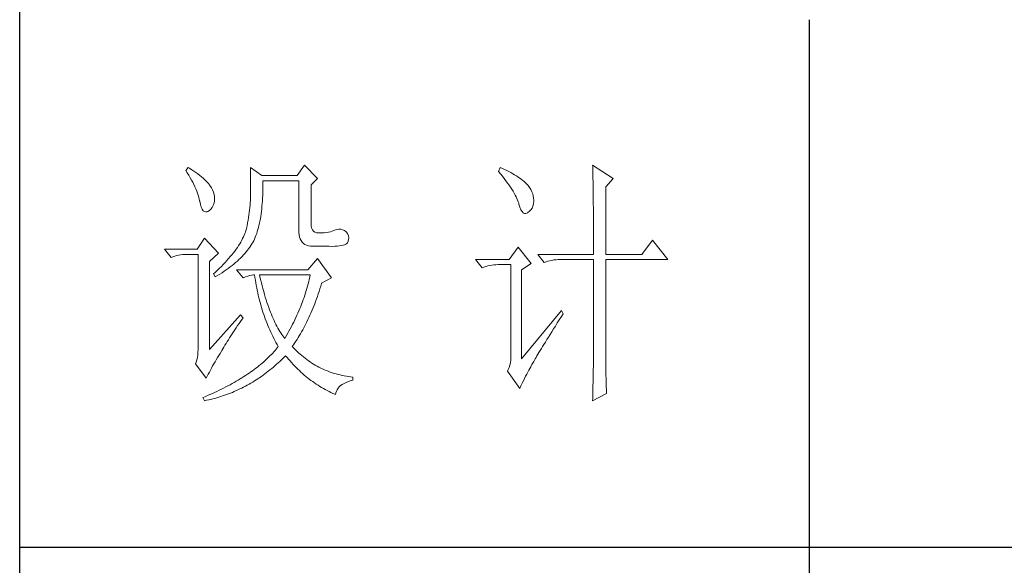
# Model space of a CAD drawing. Units: millimetres. Extents: x 7455 to 10998, y -26209 to -16290.
# Drawn here: x 10670 to 10831, y -17870 to -17781 of the extents above; entities that cross this region are included whole.
import ezdxf

# ---------------------------------------------------------------- set-up
doc = ezdxf.new("R2010")
doc.units = ezdxf.units.MM
doc.layers.add('轮廓线', color=7, linetype='Continuous', lineweight=25)

# ---------------------------------------------------------------- blocks, each defined once
blk = doc.blocks.new('文字')
blk.add_line((3870.01, 1145.22), (3870.01, 643.97))
at = {"layer": '轮廓线', "color": 7, "lineweight": 0}
for p, q in [((3752.05, 1117.17), (3751.59, 1116.58)), ((3751.59, 1116.58), (3751.88, 1116.12)), ((3752.31, 1117), (3752.05, 1117.17)), ((3752.74, 1116.73), (3752.31, 1117)), ((3753.14, 1116.45), (3752.74, 1116.73)), ((3753.52, 1116.18), (3753.14, 1116.45)), ((3763.87, 1117.17), (3763.87, 1111.72)), ((3766.05, 1115.61), (3763.87, 1117.17)), ((3774.13, 1117.56), (3772.73, 1115.61)), ((3776.62, 1115.03), (3774.13, 1117.56)), ((3811.29, 1117.17), (3810.98, 1116.39)), ((3811.71, 1116.98), (3811.29, 1117.17)), ((3812.13, 1116.78), (3811.71, 1116.98)), ((3812.54, 1116.58), (3812.13, 1116.78)), ((3812.94, 1116.38), (3812.54, 1116.58)), ((3828.86, 1117.56), (3828.87, 1117.33)), ((3832.74, 1115.03), (3828.86, 1117.56)), ((3828.87, 1117.33), (3828.87, 1117.08)), ((3828.87, 1117.08), (3828.88, 1116.82)), ((3828.88, 1116.82), (3828.89, 1116.55)), ((3828.89, 1116.55), (3828.9, 1116.26)), ((3751.88, 1116.12), (3752.17, 1115.66)), ((3752.17, 1115.66), (3752.43, 1115.21)), ((3752.43, 1115.21), (3752.68, 1114.77)), ((3752.68, 1114.77), (3752.91, 1114.34)), ((3753.89, 1115.92), (3753.52, 1116.18)), ((3754.23, 1115.65), (3753.89, 1115.92)), ((3754.56, 1115.39), (3754.23, 1115.65)), ((3754.86, 1115.13), (3754.56, 1115.39)), ((3755.15, 1114.87), (3754.86, 1115.13)), ((3755.41, 1114.61), (3755.15, 1114.87)), ((3755.66, 1114.36), (3755.41, 1114.61)), ((3772.73, 1115.61), (3766.05, 1115.61)), ((3766.21, 1114.16), (3766.2, 1114.64)), ((3766.2, 1114.64), (3773.04, 1114.64)), ((3773.04, 1114.64), (3773.04, 1105.31)), ((3775.37, 1113.86), (3776.62, 1115.03)), ((3810.98, 1116.39), (3811.36, 1115.93)), ((3811.36, 1115.93), (3811.72, 1115.48)), ((3811.72, 1115.48), (3812.07, 1115.04)), ((3812.07, 1115.04), (3812.4, 1114.61)), ((3812.4, 1114.61), (3812.7, 1114.19)), ((3813.32, 1116.18), (3812.94, 1116.38)), ((3813.68, 1115.97), (3813.32, 1116.18)), ((3814.04, 1115.76), (3813.68, 1115.97)), ((3814.38, 1115.55), (3814.04, 1115.76)), ((3814.7, 1115.34), (3814.38, 1115.55)), ((3815.01, 1115.13), (3814.7, 1115.34)), ((3815.31, 1114.91), (3815.01, 1115.13)), ((3815.59, 1114.69), (3815.31, 1114.91)), ((3815.86, 1114.47), (3815.59, 1114.69)), ((3828.9, 1116.26), (3828.91, 1115.95)), ((3828.91, 1115.95), (3828.91, 1115.64)), ((3828.91, 1115.64), (3828.92, 1115.3)), ((3828.92, 1115.3), (3828.92, 1114.95)), ((3828.92, 1114.95), (3828.93, 1114.59)), ((3828.93, 1114.59), (3828.94, 1114.21)), ((3831.34, 1113.47), (3832.74, 1115.03)), ((3752.91, 1114.34), (3753.13, 1113.91)), ((3753.13, 1113.91), (3753.32, 1113.49)), ((3753.32, 1113.49), (3753.51, 1113.09)), ((3753.51, 1113.09), (3753.67, 1112.68)), ((3753.67, 1112.68), (3753.81, 1112.29)), ((3755.89, 1114.11), (3755.66, 1114.36)), ((3756.09, 1113.86), (3755.89, 1114.11)), ((3756.18, 1113.73), (3756.09, 1113.86)), ((3756.44, 1113.31), (3756.18, 1113.73)), ((3756.66, 1112.88), (3756.44, 1113.31)), ((3756.82, 1112.46), (3756.66, 1112.88)), ((3766.2, 1112.42), (3766.21, 1112.99)), ((3766.21, 1113.57), (3766.21, 1114.16)), ((3766.21, 1112.99), (3766.21, 1113.57)), ((3775.37, 1106.47), (3775.37, 1113.86)), ((3812.7, 1114.19), (3812.99, 1113.78)), ((3812.99, 1113.78), (3813.26, 1113.39)), ((3813.26, 1113.39), (3813.51, 1113)), ((3813.51, 1113), (3813.74, 1112.63)), ((3816.11, 1114.25), (3815.86, 1114.47)), ((3816.28, 1114.07), (3816.11, 1114.25)), ((3816.6, 1113.7), (3816.28, 1114.07)), ((3816.89, 1113.32), (3816.6, 1113.7)), ((3817.12, 1112.94), (3816.89, 1113.32)), ((3817.32, 1112.55), (3817.12, 1112.94)), ((3828.94, 1114.21), (3828.94, 1113.82)), ((3828.94, 1113.82), (3828.95, 1113.41)), ((3828.95, 1113.41), (3828.96, 1112.98)), ((3828.96, 1112.98), (3828.96, 1112.55)), ((3831.34, 1100.64), (3831.34, 1113.47)), ((3753.81, 1112.29), (3753.94, 1111.9)), ((3753.94, 1111.9), (3754.05, 1111.52)), ((3754.05, 1111.52), (3754.15, 1111.15)), ((3754.15, 1111.15), (3754.22, 1110.79)), ((3754.22, 1110.79), (3754.23, 1110.75)), ((3756.95, 1112.03), (3756.82, 1112.46)), ((3757.02, 1111.6), (3756.95, 1112.03)), ((3757.05, 1111.18), (3757.02, 1111.6)), ((3757.03, 1110.75), (3757.05, 1111.18)), ((3763.85, 1110.87), (3763.83, 1110.44)), ((3763.86, 1111.3), (3763.85, 1110.87)), ((3763.87, 1111.72), (3763.86, 1111.3)), ((3766.1, 1110.28), (3766.14, 1110.8)), ((3766.14, 1110.8), (3766.16, 1111.33)), ((3766.16, 1111.33), (3766.19, 1111.87)), ((3766.19, 1111.87), (3766.2, 1112.42)), ((3813.74, 1112.63), (3813.95, 1112.27)), ((3813.95, 1112.27), (3814.14, 1111.92)), ((3814.14, 1111.92), (3814.32, 1111.58)), ((3814.32, 1111.58), (3814.47, 1111.26)), ((3814.47, 1111.26), (3814.6, 1110.94)), ((3814.6, 1110.94), (3814.72, 1110.64)), ((3817.47, 1112.16), (3817.32, 1112.55)), ((3817.58, 1111.76), (3817.47, 1112.16)), ((3817.64, 1111.35), (3817.58, 1111.76)), ((3817.66, 1110.94), (3817.64, 1111.35)), ((3817.66, 1110.77), (3817.66, 1110.94)), ((3828.96, 1112.55), (3828.97, 1112.09)), ((3828.97, 1112.09), (3828.97, 1111.62)), ((3828.97, 1111.62), (3828.97, 1111.14)), ((3828.97, 1111.14), (3828.98, 1110.64)), ((3754.23, 1110.75), (3754.36, 1110.13)), ((3754.36, 1110.13), (3754.52, 1109.63)), ((3754.52, 1109.63), (3754.7, 1109.23)), ((3754.7, 1109.23), (3754.9, 1108.94)), ((3754.9, 1108.94), (3755.12, 1108.76)), ((3755.78, 1108.8), (3756.1, 1108.98)), ((3756.1, 1108.98), (3756.37, 1109.23)), ((3756.37, 1109.23), (3756.6, 1109.55)), ((3756.6, 1109.55), (3756.8, 1109.95)), ((3756.8, 1109.95), (3756.95, 1110.42)), ((3756.95, 1110.42), (3757.03, 1110.75)), ((3763.71, 1109.07), (3763.65, 1108.59)), ((3763.76, 1109.53), (3763.71, 1109.07)), ((3763.8, 1109.99), (3763.76, 1109.53)), ((3763.83, 1110.44), (3763.8, 1109.99)), ((3765.96, 1108.79), (3766.01, 1109.27)), ((3766.01, 1109.27), (3766.06, 1109.77)), ((3766.06, 1109.77), (3766.1, 1110.28)), ((3814.72, 1110.64), (3814.81, 1110.34)), ((3814.81, 1110.34), (3814.86, 1110.17)), ((3814.86, 1110.17), (3815.04, 1109.59)), ((3815.04, 1109.59), (3815.23, 1109.13)), ((3815.23, 1109.13), (3815.45, 1108.78)), ((3816.89, 1108.83), (3817.15, 1109.1)), ((3817.15, 1109.1), (3817.36, 1109.43)), ((3817.36, 1109.43), (3817.51, 1109.82)), ((3817.51, 1109.82), (3817.61, 1110.27)), ((3817.61, 1110.27), (3817.66, 1110.77)), ((3828.98, 1110.64), (3828.98, 1110.13)), ((3828.98, 1110.13), (3828.99, 1109.6)), ((3828.99, 1109.6), (3828.99, 1109.06)), ((3828.99, 1109.06), (3828.99, 1108.5)), ((3755.12, 1108.76), (3755.37, 1108.7)), ((3755.37, 1108.7), (3755.64, 1108.74)), ((3755.64, 1108.74), (3755.78, 1108.8)), ((3763.42, 1107.12), (3763.32, 1106.61)), ((3763.5, 1107.62), (3763.42, 1107.12)), ((3763.58, 1108.11), (3763.5, 1107.62)), ((3763.65, 1108.59), (3763.58, 1108.11)), ((3765.67, 1106.97), (3765.75, 1107.41)), ((3765.75, 1107.41), (3765.83, 1107.85)), ((3765.83, 1107.85), (3765.89, 1108.32)), ((3765.89, 1108.32), (3765.96, 1108.79)), ((3815.45, 1108.78), (3815.68, 1108.55)), ((3815.68, 1108.55), (3815.92, 1108.43)), ((3815.92, 1108.43), (3816.18, 1108.43)), ((3816.18, 1108.43), (3816.46, 1108.54)), ((3816.46, 1108.54), (3816.57, 1108.61)), ((3816.57, 1108.61), (3816.89, 1108.83)), ((3828.99, 1108.5), (3829, 1107.93)), ((3829, 1107.93), (3829, 1107.34)), ((3829, 1107.34), (3829, 1106.74)), ((3763.01, 1105.2), (3762.91, 1104.89)), ((3763.09, 1105.5), (3763.01, 1105.2)), ((3763.1, 1105.56), (3763.09, 1105.5)), ((3763.22, 1106.09), (3763.1, 1105.56)), ((3763.32, 1106.61), (3763.22, 1106.09)), ((3765.17, 1104.96), (3765.28, 1105.34)), ((3765.28, 1105.34), (3765.39, 1105.72)), ((3765.39, 1105.72), (3765.49, 1106.13)), ((3765.49, 1106.13), (3765.58, 1106.54)), ((3765.58, 1106.54), (3765.67, 1106.97)), ((3773.04, 1105.31), (3773.06, 1104.81)), ((3775.4, 1106.05), (3775.37, 1106.47)), ((3775.48, 1105.66), (3775.4, 1106.05)), ((3775.63, 1105.33), (3775.48, 1105.66)), ((3775.83, 1105.07), (3775.63, 1105.33)), ((3780.04, 1105.31), (3779.73, 1105.16)), ((3780.28, 1105.38), (3780.04, 1105.31)), ((3780.66, 1105.43), (3780.28, 1105.38)), ((3781.02, 1105.41), (3780.66, 1105.43)), ((3781.38, 1105.32), (3781.02, 1105.41)), ((3781.72, 1105.16), (3781.38, 1105.32)), ((3829, 1106.74), (3829, 1106.12)), ((3829, 1106.12), (3829.01, 1105.49)), ((3829.01, 1105.49), (3829.01, 1104.84)), ((3755.16, 1103.75), (3753.76, 1101.61)), ((3757.81, 1100.84), (3755.16, 1103.75)), ((3762.21, 1103.31), (3762.02, 1102.98)), ((3762.38, 1103.63), (3762.21, 1103.31)), ((3762.53, 1103.95), (3762.38, 1103.63)), ((3762.67, 1104.27), (3762.53, 1103.95)), ((3762.8, 1104.58), (3762.67, 1104.27)), ((3762.91, 1104.89), (3762.8, 1104.58)), ((3764.48, 1103.23), (3764.64, 1103.54)), ((3764.64, 1103.54), (3764.65, 1103.56)), ((3764.65, 1103.56), (3764.78, 1103.89)), ((3764.78, 1103.89), (3764.92, 1104.23)), ((3764.92, 1104.23), (3765.05, 1104.59)), ((3765.05, 1104.59), (3765.17, 1104.96)), ((3773.06, 1104.81), (3773.11, 1104.35)), ((3773.11, 1104.35), (3773.21, 1103.94)), ((3773.21, 1103.94), (3773.33, 1103.58)), ((3773.33, 1103.58), (3773.5, 1103.25)), ((3776.09, 1104.88), (3775.83, 1105.07)), ((3776.41, 1104.76), (3776.09, 1104.88)), ((3776.8, 1104.71), (3776.41, 1104.76)), ((3777.24, 1104.72), (3776.8, 1104.71)), ((3777.44, 1104.72), (3777.24, 1104.72)), ((3777.88, 1104.75), (3777.44, 1104.72)), ((3778.29, 1104.79), (3777.88, 1104.75)), ((3778.69, 1104.85), (3778.29, 1104.79)), ((3779.06, 1104.93), (3778.69, 1104.85)), ((3779.41, 1105.03), (3779.06, 1104.93)), ((3779.73, 1105.16), (3779.41, 1105.03)), ((3782.06, 1104.92), (3781.72, 1105.16)), ((3782.29, 1104.58), (3782.06, 1104.92)), ((3782.47, 1104.18), (3782.29, 1104.58)), ((3782.37, 1102.97), (3782.51, 1103.38)), ((3782.54, 1103.78), (3782.47, 1104.18)), ((3782.51, 1103.38), (3782.54, 1103.78)), ((3829.01, 1104.84), (3829.01, 1104.18)), ((3829.01, 1104.18), (3829.01, 1102.81)), ((3840.21, 1103.36), (3838.18, 1100.64)), ((3843.16, 1099.67), (3840.21, 1103.36)), ((3753.76, 1101.61), (3747.54, 1101.61)), ((3747.54, 1101.61), (3748.79, 1100.06)), ((3761.15, 1101.63), (3760.89, 1101.28)), ((3761.39, 1101.97), (3761.15, 1101.63)), ((3761.62, 1102.31), (3761.39, 1101.97)), ((3761.83, 1102.64), (3761.62, 1102.31)), ((3762.02, 1102.98), (3761.83, 1102.64)), ((3763.3, 1101.41), (3763.52, 1101.71)), ((3763.52, 1101.71), (3763.74, 1102.01)), ((3763.74, 1102.01), (3763.94, 1102.31)), ((3763.94, 1102.31), (3764.13, 1102.62)), ((3764.13, 1102.62), (3764.31, 1102.92)), ((3764.31, 1102.92), (3764.48, 1103.23)), ((3773.5, 1103.25), (3773.7, 1102.97)), ((3773.7, 1102.97), (3773.94, 1102.73)), ((3773.94, 1102.73), (3774.22, 1102.54)), ((3774.22, 1102.54), (3774.53, 1102.39)), ((3774.53, 1102.39), (3774.88, 1102.28)), ((3774.88, 1102.28), (3775.27, 1102.22)), ((3775.27, 1102.22), (3775.68, 1102.2)), ((3775.68, 1102.2), (3778.17, 1102.2)), ((3778.17, 1102.2), (3778.79, 1102.17)), ((3778.79, 1102.17), (3779.36, 1102.16)), ((3779.36, 1102.16), (3779.87, 1102.17)), ((3779.87, 1102.17), (3780.35, 1102.2)), ((3780.35, 1102.2), (3780.77, 1102.24)), ((3780.77, 1102.24), (3781.15, 1102.3)), ((3781.15, 1102.3), (3781.47, 1102.38)), ((3781.47, 1102.38), (3781.75, 1102.48)), ((3781.75, 1102.48), (3781.98, 1102.59)), ((3781.98, 1102.59), (3782.17, 1102.72)), ((3782.17, 1102.72), (3782.3, 1102.86)), ((3782.3, 1102.86), (3782.37, 1102.97)), ((3814.71, 1102), (3813, 1099.67)), ((3817.19, 1098.89), (3814.71, 1102)), ((3829.01, 1102.81), (3829.01, 1102.1)), ((3829.01, 1102.1), (3829.01, 1100.64)), ((3748.79, 1100.06), (3749.13, 1100.19)), ((3749.13, 1100.19), (3749.49, 1100.31)), ((3749.49, 1100.31), (3749.85, 1100.41)), ((3749.85, 1100.41), (3750.22, 1100.49)), ((3750.22, 1100.49), (3750.61, 1100.55)), ((3750.61, 1100.55), (3751, 1100.6)), ((3751, 1100.6), (3751.4, 1100.63)), ((3751.4, 1100.63), (3751.81, 1100.64)), ((3751.81, 1100.64), (3753.92, 1100.64)), ((3753.92, 1100.64), (3753.92, 1082.56)), ((3756.09, 1099.28), (3757.81, 1100.84)), ((3759.73, 1099.85), (3759.4, 1099.48)), ((3760.04, 1100.21), (3759.73, 1099.85)), ((3760.34, 1100.57), (3760.04, 1100.21)), ((3760.63, 1100.93), (3760.34, 1100.57)), ((3760.89, 1101.28), (3760.63, 1100.93)), ((3761.38, 1099.38), (3761.69, 1099.66)), ((3761.69, 1099.66), (3761.99, 1099.95)), ((3761.99, 1099.95), (3762.27, 1100.24)), ((3762.27, 1100.24), (3762.54, 1100.53)), ((3762.54, 1100.53), (3762.81, 1100.82)), ((3762.81, 1100.82), (3763.06, 1101.11)), ((3763.06, 1101.11), (3763.3, 1101.41)), ((3776.62, 1099.86), (3774.75, 1097.72)), ((3779.26, 1096.17), (3776.62, 1099.86)), ((3813, 1099.67), (3806.62, 1099.67)), ((3806.62, 1099.67), (3807.87, 1098.11)), ((3818.44, 1100.64), (3819.68, 1099.08)), ((3818.44, 1100.64), (3829.01, 1100.64)), ((3821.12, 1099.51), (3821.5, 1099.58)), ((3821.5, 1099.58), (3821.9, 1099.62)), ((3821.9, 1099.62), (3822.3, 1099.66)), ((3822.3, 1099.66), (3822.71, 1099.67)), ((3822.71, 1099.67), (3829.01, 1099.67)), ((3829.01, 1099.67), (3829.01, 1082.04)), ((3831.34, 1100.64), (3838.18, 1100.64)), ((3831.34, 1081.39), (3831.34, 1099.67)), ((3831.34, 1099.67), (3843.16, 1099.67)), ((3756.09, 1082.56), (3756.09, 1099.28)), ((3757.95, 1097.97), (3757.55, 1097.59)), ((3758.34, 1098.35), (3757.95, 1097.97)), ((3758.71, 1098.73), (3758.34, 1098.35)), ((3759.06, 1099.11), (3758.71, 1098.73)), ((3758.88, 1097.43), (3759.27, 1097.7)), ((3759.4, 1099.48), (3759.06, 1099.11)), ((3759.27, 1097.7), (3759.65, 1097.98)), ((3759.65, 1097.98), (3760.02, 1098.25)), ((3760.02, 1098.25), (3760.37, 1098.53)), ((3760.37, 1098.53), (3760.72, 1098.81)), ((3760.72, 1098.81), (3761.05, 1099.09)), ((3761.05, 1099.09), (3761.38, 1099.38)), ((3761.22, 1097.72), (3762.47, 1096.17)), ((3774.75, 1097.72), (3761.22, 1097.72)), ((3807.87, 1098.11), (3808.21, 1098.24)), ((3808.21, 1098.24), (3808.57, 1098.36)), ((3808.57, 1098.36), (3808.93, 1098.46)), ((3808.93, 1098.46), (3809.31, 1098.54)), ((3809.31, 1098.54), (3809.69, 1098.61)), ((3809.69, 1098.61), (3810.08, 1098.65)), ((3810.08, 1098.65), (3810.48, 1098.68)), ((3810.48, 1098.68), (3810.89, 1098.7)), ((3810.89, 1098.7), (3813.31, 1098.7)), ((3813.31, 1098.7), (3813.31, 1081)), ((3815.33, 1097.72), (3817.19, 1098.89)), ((3815.33, 1080.81), (3815.33, 1097.72)), ((3819.68, 1099.08), (3820.03, 1099.22)), ((3820.03, 1099.22), (3820.38, 1099.33)), ((3820.38, 1099.33), (3820.75, 1099.43)), ((3820.75, 1099.43), (3821.12, 1099.51)), ((3757.14, 1097.2), (3756.87, 1096.95)), ((3756.87, 1096.95), (3757.18, 1096.36)), ((3757.55, 1097.59), (3757.14, 1097.2)), ((3757.18, 1096.36), (3757.62, 1096.63)), ((3757.62, 1096.63), (3758.05, 1096.89)), ((3758.05, 1096.89), (3758.47, 1097.16)), ((3758.47, 1097.16), (3758.88, 1097.43)), ((3762.47, 1096.17), (3762.93, 1096.35)), ((3762.93, 1096.35), (3763.36, 1096.5)), ((3763.36, 1096.5), (3763.75, 1096.62)), ((3763.75, 1096.62), (3764.1, 1096.69)), ((3764.1, 1096.69), (3764.42, 1096.74)), ((3764.42, 1096.74), (3764.65, 1096.75)), ((3764.65, 1096.75), (3764.72, 1096.25)), ((3764.72, 1096.25), (3764.8, 1095.76)), ((3765.65, 1096.45), (3765.58, 1096.75)), ((3765.58, 1096.75), (3775.22, 1096.75)), ((3765.79, 1095.85), (3765.65, 1096.45)), ((3765.94, 1095.26), (3765.79, 1095.85)), ((3775.03, 1095.9), (3774.93, 1095.47)), ((3775.13, 1096.32), (3775.03, 1095.9)), ((3775.22, 1096.75), (3775.13, 1096.32)), ((3777.39, 1095.2), (3779.26, 1096.17)), ((3764.8, 1095.76), (3764.88, 1095.26)), ((3764.88, 1095.26), (3764.97, 1094.78)), ((3764.97, 1094.78), (3765.06, 1094.3)), ((3765.06, 1094.3), (3765.15, 1093.82)), ((3766.09, 1094.68), (3765.94, 1095.26)), ((3766.24, 1094.13), (3766.09, 1094.68)), ((3766.39, 1093.58), (3766.24, 1094.13)), ((3774.58, 1094.19), (3774.46, 1093.76)), ((3774.7, 1094.62), (3774.58, 1094.19)), ((3774.82, 1095.04), (3774.7, 1094.62)), ((3774.93, 1095.47), (3774.82, 1095.04)), ((3776.9, 1093.61), (3777.06, 1094.09)), ((3777.06, 1094.09), (3777.21, 1094.59)), ((3777.21, 1094.59), (3777.36, 1095.09)), ((3777.36, 1095.09), (3777.39, 1095.2)), ((3765.15, 1093.82), (3765.25, 1093.34)), ((3765.25, 1093.34), (3765.36, 1092.87)), ((3765.36, 1092.87), (3765.47, 1092.4)), ((3765.47, 1092.4), (3765.59, 1091.94)), ((3766.54, 1093.04), (3766.39, 1093.58)), ((3766.69, 1092.52), (3766.54, 1093.04)), ((3766.85, 1092.02), (3766.69, 1092.52)), ((3774.04, 1092.48), (3773.9, 1092.05)), ((3774.19, 1092.91), (3774.04, 1092.48)), ((3774.33, 1093.34), (3774.19, 1092.91)), ((3774.46, 1093.76), (3774.33, 1093.34)), ((3776.24, 1091.71), (3776.41, 1092.18)), ((3776.41, 1092.18), (3776.58, 1092.65)), ((3776.58, 1092.65), (3776.74, 1093.12)), ((3776.74, 1093.12), (3776.9, 1093.61)), ((3765.59, 1091.94), (3765.71, 1091.48)), ((3765.71, 1091.48), (3765.83, 1091.03)), ((3765.83, 1091.03), (3765.97, 1090.58)), ((3765.97, 1090.58), (3766.1, 1090.13)), ((3767.01, 1091.52), (3766.85, 1092.02)), ((3767.17, 1091.04), (3767.01, 1091.52)), ((3767.33, 1090.58), (3767.17, 1091.04)), ((3767.5, 1090.12), (3767.33, 1090.58)), ((3773.24, 1090.35), (3773.06, 1089.92)), ((3773.41, 1090.77), (3773.24, 1090.35)), ((3773.58, 1091.2), (3773.41, 1090.77)), ((3773.74, 1091.63), (3773.58, 1091.2)), ((3773.9, 1092.05), (3773.74, 1091.63)), ((3775.54, 1089.93), (3775.72, 1090.37)), ((3775.72, 1090.37), (3775.9, 1090.81)), ((3775.9, 1090.81), (3776.07, 1091.26)), ((3776.07, 1091.26), (3776.24, 1091.71)), ((3762, 1089.17), (3756.09, 1082.56)), ((3762.47, 1088.58), (3762, 1089.17)), ((3762.29, 1088.33), (3762.47, 1088.58)), ((3766.1, 1090.13), (3766.24, 1089.68)), ((3766.24, 1089.68), (3766.39, 1089.25)), ((3766.39, 1089.25), (3766.54, 1088.81)), ((3766.54, 1088.81), (3766.69, 1088.38)), ((3766.69, 1088.38), (3766.85, 1087.96)), ((3767.67, 1089.68), (3767.5, 1090.12)), ((3767.84, 1089.26), (3767.67, 1089.68)), ((3768.01, 1088.84), (3767.84, 1089.26)), ((3768.18, 1088.45), (3768.01, 1088.84)), ((3768.35, 1088.06), (3768.18, 1088.45)), ((3772.49, 1088.64), (3772.29, 1088.21)), ((3772.68, 1089.07), (3772.49, 1088.64)), ((3772.87, 1089.49), (3772.68, 1089.07)), ((3773.06, 1089.92), (3772.87, 1089.49)), ((3774.79, 1088.24), (3774.98, 1088.65)), ((3774.98, 1088.65), (3775.17, 1089.07)), ((3775.17, 1089.07), (3775.36, 1089.5)), ((3775.36, 1089.5), (3775.54, 1089.93)), ((3822.95, 1089.95), (3815.33, 1080.81)), ((3822.53, 1088.2), (3822.92, 1088.83)), ((3822.92, 1088.83), (3823.26, 1089.36)), ((3823.26, 1089.36), (3822.95, 1089.95)), ((3760.89, 1086.31), (3761.16, 1086.71)), ((3761.16, 1086.71), (3761.43, 1087.1)), ((3761.43, 1087.1), (3761.71, 1087.51)), ((3761.71, 1087.51), (3762, 1087.92)), ((3762, 1087.92), (3762.29, 1088.33)), ((3766.85, 1087.96), (3767.02, 1087.53)), ((3767.02, 1087.53), (3767.19, 1087.11)), ((3767.19, 1087.11), (3767.36, 1086.7)), ((3767.36, 1086.7), (3767.54, 1086.29)), ((3768.53, 1087.69), (3768.35, 1088.06)), ((3768.71, 1087.33), (3768.53, 1087.69)), ((3768.89, 1086.98), (3768.71, 1087.33)), ((3769.07, 1086.65), (3768.89, 1086.98)), ((3769.25, 1086.33), (3769.07, 1086.65)), ((3771.42, 1086.5), (3771.19, 1086.08)), ((3771.64, 1086.93), (3771.42, 1086.5)), ((3771.86, 1087.36), (3771.64, 1086.93)), ((3772.08, 1087.78), (3771.86, 1087.36)), ((3772.29, 1088.21), (3772.08, 1087.78)), ((3773.79, 1086.28), (3773.99, 1086.66)), ((3773.99, 1086.66), (3774.2, 1087.04)), ((3774.2, 1087.04), (3774.4, 1087.44)), ((3774.4, 1087.44), (3774.6, 1087.83)), ((3774.6, 1087.83), (3774.79, 1088.24)), ((3821.44, 1086.47), (3821.79, 1087.03)), ((3821.79, 1087.03), (3822.15, 1087.61)), ((3822.15, 1087.61), (3822.53, 1088.2)), ((3759.67, 1084.43), (3759.9, 1084.8)), ((3759.9, 1084.8), (3760.14, 1085.17)), ((3760.14, 1085.17), (3760.39, 1085.54)), ((3760.39, 1085.54), (3760.64, 1085.92)), ((3760.64, 1085.92), (3760.89, 1086.31)), ((3767.54, 1086.29), (3767.72, 1085.88)), ((3767.72, 1085.88), (3767.91, 1085.48)), ((3767.91, 1085.48), (3768.11, 1085.08)), ((3768.11, 1085.08), (3768.31, 1084.69)), ((3768.31, 1084.69), (3768.51, 1084.3)), ((3769.44, 1086.02), (3769.25, 1086.33)), ((3769.63, 1085.73), (3769.44, 1086.02)), ((3769.82, 1085.45), (3769.63, 1085.73)), ((3770.01, 1085.19), (3769.82, 1085.45)), ((3770.2, 1084.94), (3770.01, 1085.19)), ((3770.4, 1084.69), (3770.2, 1084.94)), ((3770.46, 1084.8), (3770.4, 1084.69)), ((3770.71, 1085.22), (3770.46, 1084.8)), ((3770.95, 1085.65), (3770.71, 1085.22)), ((3771.19, 1086.08), (3770.95, 1085.65)), ((3772.71, 1084.47), (3772.93, 1084.82)), ((3772.93, 1084.82), (3773.15, 1085.17)), ((3773.15, 1085.17), (3773.37, 1085.54)), ((3773.37, 1085.54), (3773.58, 1085.9)), ((3773.58, 1085.9), (3773.79, 1086.28)), ((3820.17, 1084.44), (3820.47, 1084.91)), ((3820.47, 1084.91), (3820.78, 1085.41)), ((3820.78, 1085.41), (3821.1, 1085.93)), ((3821.1, 1085.93), (3821.44, 1086.47)), ((3758.62, 1082.69), (3758.82, 1083.03)), ((3758.82, 1083.03), (3759.02, 1083.37)), ((3759.02, 1083.37), (3759.23, 1083.72)), ((3759.23, 1083.72), (3759.45, 1084.07)), ((3759.45, 1084.07), (3759.67, 1084.43)), ((3768.51, 1084.3), (3768.72, 1083.91)), ((3768.72, 1083.91), (3768.93, 1083.53)), ((3768.96, 1082.89), (3768.75, 1082.63)), ((3768.93, 1083.53), (3769.15, 1083.15)), ((3769.15, 1083.14), (3768.96, 1082.89)), ((3769.15, 1083.15), (3769.15, 1083.14)), ((3771.8, 1083.14), (3772.03, 1083.46)), ((3771.85, 1083.08), (3771.8, 1083.14)), ((3772.14, 1082.78), (3771.85, 1083.08)), ((3772.03, 1083.46), (3772.26, 1083.79)), ((3772.42, 1082.49), (3772.14, 1082.78)), ((3772.26, 1083.79), (3772.49, 1084.13)), ((3772.49, 1084.13), (3772.71, 1084.47)), ((3818.89, 1082.36), (3819.12, 1082.73)), ((3819.12, 1082.73), (3819.36, 1083.13)), ((3819.36, 1083.13), (3819.62, 1083.54)), ((3819.62, 1083.54), (3819.89, 1083.98)), ((3819.89, 1083.98), (3820.17, 1084.44)), ((3753.79, 1081.07), (3753.7, 1080.62)), ((3753.86, 1081.54), (3753.79, 1081.07)), ((3753.9, 1082.04), (3753.86, 1081.54)), ((3753.92, 1082.56), (3753.9, 1082.04)), ((3757.37, 1080.62), (3757.61, 1081.03)), ((3757.61, 1081.03), (3757.85, 1081.43)), ((3757.85, 1081.43), (3758.1, 1081.83)), ((3758.1, 1081.83), (3758.35, 1082.24)), ((3758.35, 1082.24), (3758.43, 1082.36)), ((3758.43, 1082.36), (3758.62, 1082.69)), ((3767.13, 1080.91), (3766.87, 1080.66)), ((3767.38, 1081.15), (3767.13, 1080.91)), ((3767.63, 1081.4), (3767.38, 1081.15)), ((3767.86, 1081.64), (3767.63, 1081.4)), ((3768.09, 1081.89), (3767.86, 1081.64)), ((3768.32, 1082.14), (3768.09, 1081.89)), ((3768.54, 1082.38), (3768.32, 1082.14)), ((3768.75, 1082.63), (3768.54, 1082.38)), ((3769.76, 1080.61), (3770.07, 1080.91)), ((3770.07, 1080.91), (3770.37, 1081.21)), ((3770.37, 1081.21), (3770.55, 1081.39)), ((3770.55, 1081.39), (3770.83, 1081.05)), ((3770.83, 1081.05), (3771.11, 1080.71)), ((3772.72, 1082.2), (3772.42, 1082.49)), ((3773.01, 1081.93), (3772.72, 1082.2)), ((3773.31, 1081.66), (3773.01, 1081.93)), ((3773.62, 1081.4), (3773.31, 1081.66)), ((3773.92, 1081.15), (3773.62, 1081.4)), ((3774.23, 1080.9), (3773.92, 1081.15)), ((3774.55, 1080.67), (3774.23, 1080.9)), ((3813.31, 1081), (3813.29, 1080.53)), ((3817.95, 1080.79), (3818.11, 1081.06)), ((3818.11, 1081.06), (3818.29, 1081.35)), ((3818.29, 1081.35), (3818.47, 1081.67)), ((3818.47, 1081.67), (3818.67, 1082)), ((3818.67, 1082), (3818.89, 1082.36)), ((3829.01, 1080.97), (3829, 1080.57)), ((3829.01, 1082.04), (3829.01, 1081.7)), ((3829.01, 1081.7), (3829.01, 1081.34)), ((3829.01, 1081.34), (3829.01, 1080.97)), ((3831.35, 1080.97), (3831.34, 1081.39)), ((3831.35, 1080.5), (3831.35, 1080.97)), ((3753.58, 1080.19), (3753.45, 1079.84)), ((3753.45, 1079.84), (3755.47, 1077.11)), ((3753.7, 1080.62), (3753.58, 1080.19)), ((3756.26, 1078.65), (3756.47, 1079.04)), ((3756.47, 1079.04), (3756.69, 1079.44)), ((3756.69, 1079.44), (3756.91, 1079.83)), ((3756.91, 1079.83), (3757.14, 1080.23)), ((3757.14, 1080.23), (3757.37, 1080.62)), ((3764.9, 1079.01), (3764.59, 1078.78)), ((3765.2, 1079.24), (3764.9, 1079.01)), ((3765.49, 1079.48), (3765.2, 1079.24)), ((3765.78, 1079.71), (3765.49, 1079.48)), ((3766.07, 1079.95), (3765.78, 1079.71)), ((3766.34, 1080.18), (3766.07, 1079.95)), ((3766.61, 1080.42), (3766.34, 1080.18)), ((3766.87, 1080.66), (3766.61, 1080.42)), ((3767.9, 1078.95), (3768.22, 1079.22)), ((3768.22, 1079.22), (3768.53, 1079.49)), ((3768.53, 1079.49), (3768.84, 1079.76)), ((3768.84, 1079.76), (3769.15, 1080.04)), ((3769.15, 1080.04), (3769.46, 1080.32)), ((3769.46, 1080.32), (3769.76, 1080.61)), ((3771.11, 1080.71), (3771.39, 1080.39)), ((3771.39, 1080.39), (3771.68, 1080.07)), ((3771.68, 1080.07), (3771.97, 1079.75)), ((3771.97, 1079.75), (3772.26, 1079.44)), ((3772.26, 1079.44), (3772.56, 1079.14)), ((3772.56, 1079.14), (3772.85, 1078.84)), ((3774.87, 1080.44), (3774.55, 1080.67)), ((3775.19, 1080.22), (3774.87, 1080.44)), ((3775.52, 1080), (3775.19, 1080.22)), ((3775.85, 1079.8), (3775.52, 1080)), ((3776.19, 1079.6), (3775.85, 1079.8)), ((3776.52, 1079.41), (3776.19, 1079.6)), ((3776.87, 1079.22), (3776.52, 1079.41)), ((3777.21, 1079.05), (3776.87, 1079.22)), ((3777.57, 1078.88), (3777.21, 1079.05)), ((3812.99, 1079.17), (3812.82, 1078.74)), ((3813.13, 1079.61), (3812.99, 1079.17)), ((3813.23, 1080.06), (3813.13, 1079.61)), ((3813.29, 1080.53), (3813.23, 1080.06)), ((3816.92, 1078.98), (3817.11, 1079.29)), ((3817.11, 1079.29), (3817.19, 1079.45)), ((3817.19, 1079.45), (3817.26, 1079.58)), ((3817.26, 1079.58), (3817.34, 1079.73)), ((3817.34, 1079.73), (3817.44, 1079.9)), ((3817.44, 1079.9), (3817.55, 1080.09)), ((3817.55, 1080.09), (3817.66, 1080.3)), ((3817.66, 1080.3), (3817.8, 1080.54)), ((3817.8, 1080.54), (3817.95, 1080.79)), ((3828.99, 1079.29), (3828.98, 1078.83)), ((3829, 1080.16), (3828.99, 1079.74)), ((3828.99, 1079.74), (3828.99, 1079.29)), ((3829, 1080.57), (3829, 1080.16)), ((3831.35, 1080.02), (3831.35, 1080.5)), ((3831.36, 1079.07), (3831.35, 1080.02)), ((3831.37, 1078.59), (3831.36, 1079.07)), ((3755.47, 1077.11), (3755.66, 1077.49)), ((3755.66, 1077.49), (3755.86, 1077.88)), ((3755.86, 1077.88), (3756.06, 1078.27)), ((3756.06, 1078.27), (3756.26, 1078.65)), ((3762.25, 1077.19), (3761.89, 1076.97)), ((3762.6, 1077.41), (3762.25, 1077.19)), ((3762.95, 1077.63), (3762.6, 1077.41)), ((3763.29, 1077.86), (3762.95, 1077.63)), ((3763.62, 1078.09), (3763.29, 1077.86)), ((3763.95, 1078.32), (3763.62, 1078.09)), ((3764.27, 1078.54), (3763.95, 1078.32)), ((3764.59, 1078.78), (3764.27, 1078.54)), ((3765.3, 1077.02), (3765.63, 1077.25)), ((3765.63, 1077.25), (3765.96, 1077.47)), ((3765.96, 1077.47), (3766.29, 1077.71)), ((3766.29, 1077.71), (3766.61, 1077.95)), ((3766.61, 1077.95), (3766.94, 1078.19)), ((3766.94, 1078.19), (3767.26, 1078.44)), ((3767.26, 1078.44), (3767.58, 1078.69)), ((3767.58, 1078.69), (3767.9, 1078.95)), ((3772.85, 1078.84), (3773.16, 1078.55)), ((3773.16, 1078.55), (3773.46, 1078.27)), ((3773.46, 1078.27), (3773.77, 1077.99)), ((3773.77, 1077.99), (3774.08, 1077.72)), ((3774.08, 1077.72), (3774.4, 1077.46)), ((3774.4, 1077.46), (3774.72, 1077.2)), ((3774.72, 1077.2), (3775.04, 1076.94)), ((3777.92, 1078.72), (3777.57, 1078.88)), ((3778.28, 1078.57), (3777.92, 1078.72)), ((3778.64, 1078.43), (3778.28, 1078.57)), ((3779.01, 1078.29), (3778.64, 1078.43)), ((3779.38, 1078.16), (3779.01, 1078.29)), ((3779.75, 1078.04), (3779.38, 1078.16)), ((3780.13, 1077.93), (3779.75, 1078.04)), ((3780.51, 1077.83), (3780.13, 1077.93)), ((3780.9, 1077.73), (3780.51, 1077.83)), ((3781.29, 1077.64), (3780.9, 1077.73)), ((3781.69, 1077.56), (3781.29, 1077.64)), ((3782.08, 1077.48), (3781.69, 1077.56)), ((3782.49, 1077.42), (3782.08, 1077.48)), ((3782.89, 1077.36), (3782.49, 1077.42)), ((3783.3, 1077.31), (3782.89, 1077.36)), ((3783.3, 1076.73), (3783.3, 1077.31)), ((3812.82, 1078.74), (3812.69, 1078.48)), ((3812.69, 1078.48), (3815.02, 1075.17)), ((3815.92, 1077.07), (3816.13, 1077.5)), ((3816.13, 1077.5), (3816.34, 1077.9)), ((3816.34, 1077.9), (3816.54, 1078.28)), ((3816.54, 1078.28), (3816.73, 1078.64)), ((3816.73, 1078.64), (3816.92, 1078.98)), ((3828.95, 1077.35), (3828.94, 1076.83)), ((3828.96, 1077.86), (3828.95, 1077.35)), ((3828.97, 1078.36), (3828.96, 1077.86)), ((3828.98, 1078.83), (3828.97, 1078.36)), ((3831.39, 1077.63), (3831.37, 1078.59)), ((3831.4, 1077.14), (3831.39, 1077.63)), ((3831.41, 1076.66), (3831.4, 1077.14)), ((3759.19, 1075.45), (3758.78, 1075.24)), ((3759.6, 1075.66), (3759.19, 1075.45)), ((3759.99, 1075.88), (3759.6, 1075.66)), ((3760.39, 1076.09), (3759.99, 1075.88)), ((3760.77, 1076.31), (3760.39, 1076.09)), ((3761.15, 1076.53), (3760.77, 1076.31)), ((3761.53, 1076.75), (3761.15, 1076.53)), ((3761.89, 1076.97), (3761.53, 1076.75)), ((3762.21, 1075.24), (3762.56, 1075.42)), ((3762.56, 1075.42), (3762.91, 1075.6)), ((3762.91, 1075.6), (3763.26, 1075.79)), ((3763.26, 1075.79), (3763.6, 1075.98)), ((3763.6, 1075.98), (3763.94, 1076.18)), ((3763.94, 1076.18), (3764.29, 1076.39)), ((3764.29, 1076.39), (3764.62, 1076.59)), ((3764.62, 1076.59), (3764.96, 1076.81)), ((3764.96, 1076.81), (3765.3, 1077.02)), ((3775.04, 1076.94), (3775.36, 1076.7)), ((3775.36, 1076.7), (3775.69, 1076.46)), ((3775.69, 1076.46), (3776.02, 1076.22)), ((3776.02, 1076.22), (3776.36, 1076)), ((3776.36, 1076), (3776.7, 1075.77)), ((3776.7, 1075.77), (3777.04, 1075.56)), ((3777.04, 1075.56), (3777.38, 1075.35)), ((3777.38, 1075.35), (3777.73, 1075.15)), ((3780.5, 1075.21), (3780.73, 1075.47)), ((3780.73, 1075.47), (3781, 1075.71)), ((3781, 1075.71), (3781.31, 1075.93)), ((3781.31, 1075.93), (3781.67, 1076.14)), ((3781.67, 1076.14), (3782.07, 1076.32)), ((3782.07, 1076.32), (3782.52, 1076.5)), ((3782.52, 1076.5), (3783.01, 1076.65)), ((3783.01, 1076.65), (3783.3, 1076.73)), ((3815.02, 1075.17), (3815.25, 1075.68)), ((3815.25, 1075.68), (3815.48, 1076.16)), ((3815.48, 1076.16), (3815.7, 1076.63)), ((3815.7, 1076.63), (3815.92, 1077.07)), ((3828.92, 1075.72), (3828.91, 1075.14)), ((3828.93, 1076.28), (3828.92, 1075.72)), ((3828.94, 1076.83), (3828.93, 1076.28)), ((3831.44, 1075.68), (3831.41, 1076.66)), ((3831.48, 1074.69), (3831.44, 1075.68)), ((3755.26, 1073.59), (3754.85, 1073.42)), ((3754.85, 1073.42), (3755.16, 1072.84)), ((3755.72, 1073.8), (3755.26, 1073.59)), ((3756.18, 1074), (3755.72, 1073.8)), ((3756.63, 1074.2), (3756.18, 1074)), ((3757.07, 1074.41), (3756.63, 1074.2)), ((3757.51, 1074.61), (3757.07, 1074.41)), ((3757.09, 1073.29), (3757.47, 1073.4)), ((3757.47, 1073.4), (3757.84, 1073.51)), ((3757.94, 1074.82), (3757.51, 1074.61)), ((3757.84, 1073.51), (3758.22, 1073.63)), ((3758.36, 1075.03), (3757.94, 1074.82)), ((3758.22, 1073.63), (3758.59, 1073.75)), ((3758.78, 1075.24), (3758.36, 1075.03)), ((3758.59, 1073.75), (3758.96, 1073.87)), ((3758.96, 1073.87), (3759.33, 1074.01)), ((3759.33, 1074.01), (3759.7, 1074.14)), ((3759.7, 1074.14), (3760.06, 1074.28)), ((3760.06, 1074.28), (3760.43, 1074.43)), ((3760.43, 1074.43), (3760.79, 1074.58)), ((3760.79, 1074.58), (3761.5, 1074.9)), ((3761.5, 1074.9), (3761.86, 1075.07)), ((3761.86, 1075.07), (3762.21, 1075.24)), ((3777.73, 1075.15), (3778.08, 1074.96)), ((3778.08, 1074.96), (3778.43, 1074.76)), ((3778.43, 1074.76), (3778.79, 1074.58)), ((3778.79, 1074.58), (3779.15, 1074.4)), ((3779.15, 1074.4), (3779.52, 1074.23)), ((3779.52, 1074.23), (3779.88, 1074.07)), ((3779.88, 1074.07), (3780.04, 1074)), ((3780.04, 1074), (3780.09, 1074.33)), ((3780.09, 1074.33), (3780.18, 1074.64)), ((3780.18, 1074.64), (3780.32, 1074.93)), ((3780.32, 1074.93), (3780.5, 1075.21)), ((3828.86, 1072.84), (3831.5, 1074.2)), ((3828.88, 1073.93), (3828.87, 1073.3)), ((3828.9, 1074.54), (3828.88, 1073.93)), ((3828.91, 1075.14), (3828.9, 1074.54)), ((3831.5, 1074.2), (3831.48, 1074.69)), ((3755.16, 1072.84), (3755.55, 1072.92)), ((3755.55, 1072.92), (3755.94, 1073)), ((3755.94, 1073), (3756.32, 1073.09)), ((3756.32, 1073.09), (3756.71, 1073.19)), ((3756.71, 1073.19), (3757.09, 1073.29)), ((3828.87, 1073.3), (3828.86, 1072.84))]:
    blk.add_line(p, q, dxfattribs=at)

msp = doc.modelspace()

# ---------------------------------------------------------------- linework, layer by layer
for p, q in [((10669.55, -18744.13), (10669.55, -16316.29)), ((10971.91, -17867.19), (10669.55, -17867.19))]:
    msp.add_line(p, q)

# ---------------------------------------------------------------- block references
at = {"layer": '轮廓线', "color": 0, "linetype": 'ByBlock', "lineweight": 13, "xscale": 0.8640000000000001, "yscale": 0.8640000000000001, "zscale": 0.8640000000000001}
msp.add_blockref('文字', (7455.43, -18770.05), dxfattribs=at)

doc.saveas('drawing.dxf')
